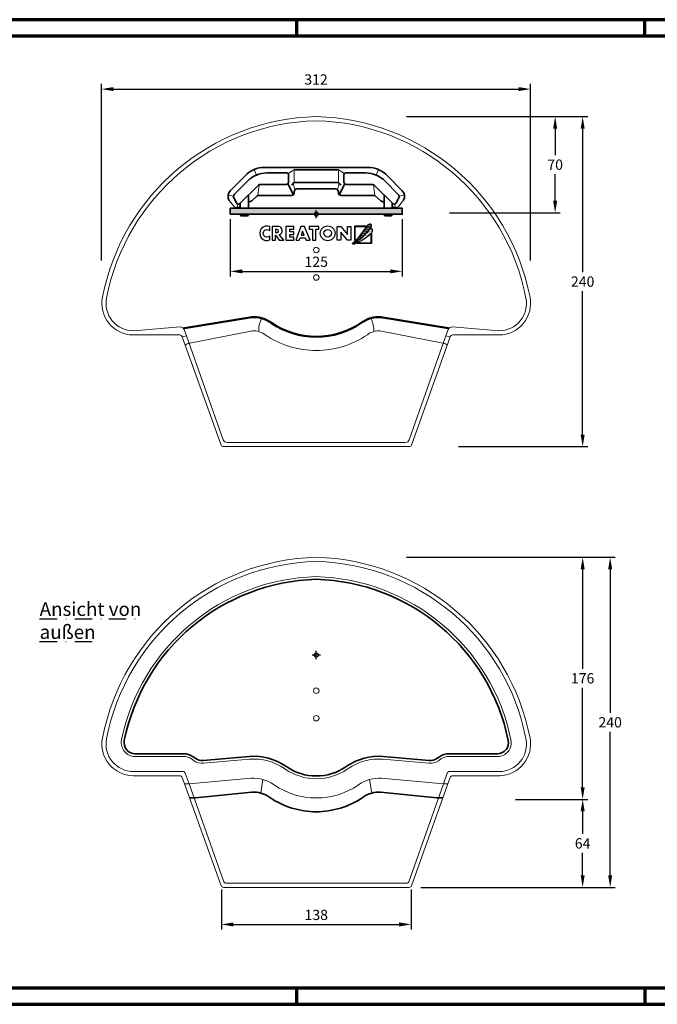
# Model space of a CAD drawing. Units: millimetres. Extents: x -459 to 992, y -23 to 828.
# Drawn here: x 80 to 544, y -20 to 696 of the extents above; entities that cross this region are included whole.
import ezdxf
from ezdxf.enums import TextEntityAlignment as Align

# ---------------------------------------------------------------- set-up
doc = ezdxf.new("R2010")
doc.units = ezdxf.units.MM
doc.header["$PDMODE"] = 34
doc.header["$PDSIZE"] = 3
doc.linetypes.add('STRICHPUNKT', pattern=[25.4, 12.7, -6.35, 0, -6.35])
doc.layers.add('Basispunkt', color=191, linetype='Continuous', plot=False)
for name, color, linetype, lineweight in [('BEMASSUNG', 160, 'Continuous', 25), ('CREATON_Aluminium', 7, 'Continuous', 50), ('CREATON_Linie 0.20 (rot)', 10, 'Continuous', 20), ('CREATON_Linie 0.25', 2, 'Continuous', 25), ('CREATON_Linie 0.35', 3, 'Continuous', 35), ('CREATON_Linie 0.50', 7, 'Continuous', 50), ('CREATON_Linie 0.70', 4, 'Continuous', 80), ('CREATON_Linie Schrägen', 171, 'Continuous', 20), ('CREATON_PAPIER', 4, 'Continuous', 70)]:
    doc.layers.add(name, color=color, linetype=linetype, lineweight=lineweight)
doc.layers.add('CREATON-Schnitt', color=170, linetype='STRICHPUNKT')
doc.layers.add('CREATON_Relief', color=8, linetype='Continuous')
doc.styles.add('ARIAL', font='arial.ttf')
doc.styles.get("Standard").update_dxf_attribs({"font": 'arial.ttf'})
doc.dimstyles.new('CREATON M1-1', dxfattribs={"dimscale": 2.5, "dimtxt": 3, "dimasz": 3.5, "dimexe": 1.5, "dimexo": 0.625, "dimgap": 1.25, "dimtad": 1, "dimtih": 1, "dimtoh": 1, "dimdsep": 46, "dimtxsty": 'ARIAL', "dimcen": 2.5, "dimclrd": 256, "dimclre": 256, "dimclrt": 256, "dimadec": 0, "dimazin": 0, "dimtfac": 1, "dimtmove": 0, "dimatfit": 3, "dimfxl": 1.25, "dimtvp": 1, "dimtolj": 1, "dimtzin": 0, "dimlwd": -1, "dimlwe": -1, "dimarcsym": 0})

# ---------------------------------------------------------------- blocks, each defined once
blk = doc.blocks.new('*D6')
at = {"layer": 'BEMASSUNG', "transparency": 16777216}
for p, q in [((139.45, 520.99), (139.45, 649.28)), ((148.2, 645.53), (442.7, 645.53)), ((451.45, 520.99), (451.45, 649.28))]:
    blk.add_line(p, q, dxfattribs=at)
for points in [[(148.2, 646.99), (148.2, 644.07), (139.45, 645.53)], [(442.7, 646.99), (442.7, 644.07), (451.45, 645.53)]]:
    blk.add_solid(points, dxfattribs=at)
at = {"layer": 'Defpoints', "color": 0, "transparency": 16777216}
for p in [(451.45, 645.53), (139.45, 519.43), (451.45, 519.43)]:
    blk.add_point(p, dxfattribs=at)
at = {"layer": 'BEMASSUNG', "transparency": 16777216, "insert": (295.45, 652.49), "char_height": 7.5, "attachment_point": 5, "style": 'ARIAL'}
blk.add_mtext('\\A1;312', dxfattribs=at)
blk = doc.blocks.new('*D7')
at = {"layer": 'BEMASSUNG', "transparency": 16777216}
for p, q in [((440.37, 129.05), (493.07, 129.05)), ((489.32, 120.3), (489.32, 103.99)), ((489.32, 73.78), (489.32, 90.08)), ((371.65, 65.03), (493.07, 65.03))]:
    blk.add_line(p, q, dxfattribs=at)
for points in [[(487.86, 120.3), (490.78, 120.3), (489.32, 129.05)], [(487.86, 73.78), (490.78, 73.78), (489.32, 65.03)]]:
    blk.add_solid(points, dxfattribs=at)
at = {"layer": 'Defpoints', "color": 0, "transparency": 16777216}
for p in [(438.81, 129.05), (489.32, 129.05), (370.08, 65.03)]:
    blk.add_point(p, dxfattribs=at)
at = {"layer": 'BEMASSUNG', "transparency": 16777216, "insert": (489.32, 97.04), "char_height": 7.5, "attachment_point": 5, "style": 'ARIAL'}
blk.add_mtext('\\A1;64', dxfattribs=at)
blk = doc.blocks.new('*D8')
at = {"layer": 'BEMASSUNG', "transparency": 16777216}
for p, q in [((361.18, 305.05), (493.07, 305.05)), ((489.32, 296.3), (489.32, 224)), ((489.32, 137.8), (489.32, 210.09)), ((471.65, 129.05), (493.07, 129.05))]:
    blk.add_line(p, q, dxfattribs=at)
for points in [[(487.86, 296.3), (490.78, 296.3), (489.32, 305.05)], [(487.86, 137.8), (490.78, 137.8), (489.32, 129.05)]]:
    blk.add_solid(points, dxfattribs=at)
at = {"layer": 'Defpoints', "color": 0, "transparency": 16777216}
for p in [(359.62, 305.05), (470.09, 129.05), (489.32, 129.05)]:
    blk.add_point(p, dxfattribs=at)
at = {"layer": 'BEMASSUNG', "transparency": 16777216, "insert": (489.32, 217.05), "char_height": 7.5, "attachment_point": 5, "style": 'ARIAL'}
blk.add_mtext('\\A1;176', dxfattribs=at)
blk = doc.blocks.new('*D9')
at = {"layer": 'BEMASSUNG', "transparency": 16777216}
for p, q in [((226.63, 63.47), (226.63, 34.33)), ((364.63, 63.47), (364.63, 34.33)), ((235.38, 38.08), (355.88, 38.08))]:
    blk.add_line(p, q, dxfattribs=at)
for points in [[(235.38, 39.54), (235.38, 36.62), (226.63, 38.08)], [(355.88, 39.54), (355.88, 36.62), (364.63, 38.08)]]:
    blk.add_solid(points, dxfattribs=at)
at = {"layer": 'Defpoints', "color": 0, "transparency": 16777216}
for p in [(226.63, 65.03), (364.63, 65.03), (364.63, 38.08)]:
    blk.add_point(p, dxfattribs=at)
at = {"layer": 'BEMASSUNG', "transparency": 16777216, "insert": (295.63, 45.04), "char_height": 7.5, "attachment_point": 5, "style": 'ARIAL'}
blk.add_mtext('\\A1;138', dxfattribs=at)
blk = doc.blocks.new('*D11')
at = {"layer": 'BEMASSUNG', "transparency": 16777216}
for p, q in [((233.13, 551.03), (233.13, 509.23)), ((358.13, 551.03), (358.13, 509.23)), ((241.88, 512.98), (349.38, 512.98))]:
    blk.add_line(p, q, dxfattribs=at)
for points in [[(241.88, 514.44), (241.88, 511.52), (233.13, 512.98)], [(349.38, 514.44), (349.38, 511.52), (358.13, 512.98)]]:
    blk.add_solid(points, dxfattribs=at)
at = {"layer": 'Defpoints', "color": 0, "transparency": 16777216}
for p in [(233.13, 552.59), (358.13, 552.59), (358.13, 512.98)]:
    blk.add_point(p, dxfattribs=at)
at = {"layer": 'BEMASSUNG', "transparency": 16777216, "insert": (295.63, 519.94), "char_height": 7.5, "attachment_point": 5, "style": 'ARIAL'}
blk.add_mtext('\\A1;125', dxfattribs=at)
blk = doc.blocks.new('*D12')
at = {"layer": 'BEMASSUNG', "transparency": 16777216}
for p, q in [((425.65, 625.55), (493.07, 625.55)), ((489.32, 616.8), (489.32, 512.5)), ((489.32, 394.28), (489.32, 498.59)), ((398.95, 385.53), (493.07, 385.53))]:
    blk.add_line(p, q, dxfattribs=at)
for points in [[(487.86, 616.8), (490.78, 616.8), (489.32, 625.55)], [(487.86, 394.28), (490.78, 394.28), (489.32, 385.53)]]:
    blk.add_solid(points, dxfattribs=at)
at = {"layer": 'Defpoints', "color": 0, "transparency": 16777216}
for p in [(424.09, 625.55), (397.39, 385.53), (489.32, 385.53)]:
    blk.add_point(p, dxfattribs=at)
at = {"layer": 'BEMASSUNG', "transparency": 16777216, "insert": (489.32, 505.54), "char_height": 7.5, "attachment_point": 5, "style": 'ARIAL'}
blk.add_mtext('\\A1;240', dxfattribs=at)
blk = doc.blocks.new('*D13')
at = {"layer": 'BEMASSUNG', "transparency": 16777216}
for p, q in [((361.23, 625.55), (473.07, 625.55)), ((469.32, 616.8), (469.32, 597.5)), ((469.32, 564.3), (469.32, 583.6)), ((392.43, 555.55), (473.07, 555.55))]:
    blk.add_line(p, q, dxfattribs=at)
for points in [[(467.86, 616.8), (470.78, 616.8), (469.32, 625.55)], [(467.86, 564.3), (470.78, 564.3), (469.32, 555.55)]]:
    blk.add_solid(points, dxfattribs=at)
at = {"layer": 'Defpoints', "color": 0, "transparency": 16777216}
for p in [(359.67, 625.55), (390.87, 555.55), (469.32, 555.55)]:
    blk.add_point(p, dxfattribs=at)
at = {"layer": 'BEMASSUNG', "transparency": 16777216, "insert": (469.32, 590.55), "char_height": 7.5, "attachment_point": 5, "style": 'ARIAL'}
blk.add_mtext('\\A1;70', dxfattribs=at)
blk = doc.blocks.new('*D16')
at = {"layer": 'BEMASSUNG', "transparency": 16777216}
for p, q in [((490.88, 305.05), (513.07, 305.05)), ((509.32, 296.3), (509.32, 191.99)), ((509.32, 73.78), (509.32, 178.08)), ((490.88, 65.03), (513.07, 65.03))]:
    blk.add_line(p, q, dxfattribs=at)
for points in [[(507.86, 296.3), (510.78, 296.3), (509.32, 305.05)], [(507.86, 73.78), (510.78, 73.78), (509.32, 65.03)]]:
    blk.add_solid(points, dxfattribs=at)
at = {"layer": 'Defpoints', "color": 0, "transparency": 16777216}
for p in [(489.32, 305.05), (489.32, 65.03), (509.32, 65.03)]:
    blk.add_point(p, dxfattribs=at)
at = {"layer": 'BEMASSUNG', "transparency": 16777216, "insert": (509.32, 185.04), "char_height": 7.5, "attachment_point": 5, "style": 'ARIAL'}
blk.add_mtext('\\A1;240', dxfattribs=at)
blk = doc.blocks.new('CREATON_DIN-A3')
blk.add_lwpolyline([(13, 292), (13, 5), (415, 5), (415, 292)], close=True)
at = {"layer": 'CREATON_PAPIER', "color": 2}
for p, q in [((125, 297), (125, 292)), ((230, 292), (230, 297)), ((125, 5), (125, 0)), ((230, 5), (230, 0))]:
    blk.add_line(p, q, dxfattribs=at)
blk.add_lwpolyline([(0, 0), (420, 0), (420, 297), (0, 297)], close=True, dxfattribs=at)
blk = doc.blocks.new('CREATON_DIN-A3 _PRODZ - Ziegel')
at = {"xscale": 0.9642857142857143, "yscale": 0.9642857142857143, "zscale": 0.9642857142857143}
blk.add_blockref('CREATON_DIN-A3', (0, 0), dxfattribs=at)
at = {"layer": 'CREATON_PAPIER', "color": 251, "style": 'ARIAL'}
blk.add_attdef('DATEINAME', (11.44, 32.54), '', height=2, rotation=90, dxfattribs=at)
at = {"layer": 'CREATON_PAPIER', "color": 7, "style": 'ARIAL'}
for tag, p in [('MAßSTAB', (300.81, 34.36)), ('PRODUKT-ZEILE1', (357.03, 16.85)), ('DATUM', (300.81, 14.5)), ('PRODUKT-ZEILE2', (357.03, 12.5))]:
    blk.add_attdef(tag, text='', height=2.75, dxfattribs=at).set_placement(p, align=Align.MIDDLE_CENTER)
blk = doc.blocks.new('CREATON_ZUB_FS_PT - VA')
at = {"layer": 'Basispunkt'}
blk.add_point((0, 0), dxfattribs=at)
at = {"layer": 'CREATON_Linie 0.20 (rot)'}
for p, q in [((-38.77, -90.62), (-40.3, -100.42)), ((38.77, -90.62), (40.3, -100.42))]:
    blk.add_line(p, q, dxfattribs=at)
at = {"layer": 'CREATON_Linie 0.20 (rot)', "lineweight": 35}
for points in [[(0, 54.98, 0.348178), (-139.6, -62.19, 0.474821), (-131.76, -71.8), (-96.46, -71.8, -0.154718), (-89.54, -73.99), (-87.65, -75.32, 0.18309), (-82.16, -76.73), (-48.61, -73.78, -0.168506), (-22.04, -80.98), (-21.42, -81.41, 0.150842), (0, -88.02)], [(0, 54.98, -0.348178), (139.6, -62.19, -0.474821), (131.76, -71.8), (96.46, -71.8, 0.154718), (89.54, -73.99), (87.65, -75.32, -0.18309), (82.16, -76.73), (48.61, -73.78, 0.168506), (22.04, -80.98), (21.42, -81.41, -0.150842), (0, -88.02)], [(-92.14, -103.8), (-87.74, -103.8), (-46.72, -99.7, -0.163723), (-34.44, -103.16), (-33.82, -103.58, 0.150842), (0, -114.02)], [(92.14, -103.8), (87.74, -103.8), (46.72, -99.7, 0.163723), (34.44, -103.16), (33.82, -103.58, -0.150842), (0, -114.02)]]:
    blk.add_lwpolyline(points, format="xyb", dxfattribs=at)
at = {"layer": 'CREATON_Linie 0.25', "lineweight": 13}
for points in [[(-92.41, -93.79), (-95.72, -93.79), (-69.2, -167.87, 0.291473), (-67.39, -169.02), (0, -169.02)], [(92.41, -93.79), (95.72, -93.79), (69.2, -167.87, -0.291473), (67.39, -169.02), (0, -169.02)]]:
    blk.add_lwpolyline(points, format="xyb", dxfattribs=at)
at = {"layer": 'CREATON_Linie 0.35', "lineweight": 13}
for points in [[(-0.05, 70.98, 0.352104), (-155.43, -60.41, 0.467183), (-133.18, -87.8), (-99.27, -87.8, -0.316751), (-97.39, -89.12), (-95.72, -93.79)], [(0.05, 70.98, -0.352104), (155.43, -60.41, -0.467183), (133.18, -87.8), (99.27, -87.8, 0.316751), (97.39, -89.12), (95.72, -93.79)], [(-92.41, -93.79), (-67.29, -164.87, 0.291473), (-65.48, -166.02), (0, -166.02)], [(92.41, -93.79), (67.29, -164.87, -0.291473), (65.48, -166.02), (0, -166.02)]]:
    blk.add_lwpolyline(points, format="xyb", dxfattribs=at)
for centre in [(0, -26.02), (0, -46.02)]:
    blk.add_circle(centre, 2, dxfattribs=at)
at = {"layer": 'CREATON_Linie 0.50', "lineweight": 13}
for points in [[(0, 67.98, 0.352043), (-152.48, -60.99, 0.471567), (-132.85, -84.8), (-97.07, -84.8, -0.291473), (-95.25, -85.95), (-92.41, -93.79)], [(0, 67.98, -0.352043), (152.48, -60.99, -0.471567), (132.85, -84.8), (97.07, -84.8, 0.291473), (95.25, -85.95), (92.41, -93.79)], [(0, 56.98, 0.348299), (-141.56, -61.79, 0.474821), (-131.76, -73.8), (-96.46, -73.8, -0.154718), (-90.69, -75.62), (-88.81, -76.96, 0.18309), (-81.94, -78.72), (-48.43, -75.77, -0.168242), (-23.17, -82.64), (-22.55, -83.06, 0.150842), (0, -90.02)], [(0, 56.98, -0.348299), (141.56, -61.79, -0.474821), (131.76, -73.8), (96.46, -73.8, 0.154718), (90.69, -75.62), (88.81, -76.96, -0.18309), (81.94, -78.72), (48.43, -75.77, 0.168242), (23.17, -82.64), (22.55, -83.06, -0.150842), (0, -90.02)], [(-92.41, -93.79), (-47.21, -89.72, -0.165619), (-31.06, -94.2), (-30.44, -94.62, 0.150842), (0, -104.02)], [(92.41, -93.79), (47.21, -89.72, 0.165619), (31.06, -94.2), (30.44, -94.62, -0.150842), (0, -104.02)]]:
    blk.add_lwpolyline(points, format="xyb", dxfattribs=at)
blk = doc.blocks.new('Relief_CREATON')
at = {"linetype": 'ByBlock'}
h = blk.add_hatch(dxfattribs=at)
h.set_pattern_fill('DOTS', color=0, scale=4.627122, style=0)
h.set_pattern_definition([(360, (-312.25877, -249.6154), (0.14459755, 0.2891951), [0, -0.2891951])])
h.paths.add_polyline_path([(34.32, -7.28), (34.39, -7.56), (34.62, -7.53), (34.68, -7.33), (34.83, -7.38), (34.9, -7.25), (35.24, -7.25), (35.24, -7.02), (35.64, -7.02), (35.64, -6.69), (35.93, -6.69), (36.69, -6.18), (37.12, -6.18), (37.12, -5.87), (37.94, -5.44), (38.45, -5.06), (38.68, -5.06), (39.34, -4.29), (39.52, -4.29), (39.73, -4.09), (39.91, -4.06), (40.01, -3.81), (40.31, -3.65), (40.39, -3.37), (40.8, -3.22), (40.93, -3.22), (40.93, -2.94), (41.39, -2.53), (41.51, -2.3), (41.74, -2.3), (41.74, -2.05), (41.97, -2.05), (43.2, -0.75), (43.43, -0.77), (43.53, -0.57), (43.55, -0.36), (44.14, 0.2), (44.14, 0.38), (44.42, 0.68), (44.58, 0.63), (44.6, 0.99), (44.78, 0.99), (45.19, 1.32), (45.16, 1.47), (45.34, 1.47), (45.42, 1.68), (45.62, 1.7), (45.65, 2.03), (45.85, 2.03), (45.88, 2.19), (46.31, 2.65), (46.49, 2.7), (46.54, 3), (46.9, 3.33), (46.9, 3.59), (47.08, 3.59), (47.33, 3.69), (47.33, 3.89), (47.82, 4.3), (47.82, 4.69), (48.05, 4.66), (48.05, 4.89), (48.17, 4.89), (48.17, 6.06), (47.31, 6.6), (46.9, 6.6), (46.9, 6.45), (46.41, 6.45), (46.31, 6.45), (46.13, 6.45), (46.13, 6.27), (45.75, 6.27), (45.75, 6.11), (45.49, 6.11), (45.49, 5.88), (45.29, 5.71), (45.06, 5.71), (44.78, 5.4), (44.83, 5.22), (44.09, 4.53), (44.19, 4.35), (43.76, 3.92), (43.73, 3.72), (43.58, 3.64), (43.61, 3.44), (42.81, 2.77), (42.89, 2.57), (42.71, 2.49), (42.71, 2.29), (42.07, 1.73), (42.02, 1.5), (41.79, 1.37), (41.84, 1.06), (41.56, 1.01), (41.51, 0.73), (41.36, 0.6), (41.1, 0.71), (41.16, 0.38), (40.85, 0.15), (40.85, -0.01), (40.72, -0.03), (40.65, -0.36), (40.39, -0.29), (40.37, -0.64), (40.16, -0.75), (40.14, -0.9), (39.75, -1.31), (39.83, -1.49), (39.37, -1.87), (39.4, -2.02), (38.83, -2.48), (39.01, -2.51), (39.34, -2.25), (39.45, -2.05), (39.65, -1.89), (39.93, -1.79), (40.03, -1.77), (40.06, -1.38), (40.26, -1.44), (40.11, -1.82), (39.04, -2.81), (39.04, -3.04), (38.81, -3.02), (38.25, -3.63), (38.3, -3.83), (38.02, -3.93), (37.92, -3.88), (36.97, -4.93), (36.72, -4.88), (36.72, -5.13), (36.49, -5.16), (36.49, -5.44), (36.26, -5.44), (36.03, -5.67), (35.82, -5.67), (35.85, -5.9), (35.64, -5.92), (34.98, -6.61), (35.01, -6.79), (34.78, -6.82), (34.34, -7.22), (34.39, -7.48)])
h = blk.add_hatch(dxfattribs=at)
h.set_pattern_fill('DOTS', color=0, scale=9.254243, style=0)
h.set_pattern_definition([(360, (-312.25877, -249.6154), (0.2891951, 0.5783902), [0, -0.5783902])])
h.paths.add_polyline_path([(35.36, -7.48), (35.34, -7.86), (35.75, -7.76), (35.85, -7.66), (36.16, -7.63), (36.36, -7.38), (37.18, -6.97), (37.97, -6.69), (38.12, -6.46), (38.94, -6.36), (39.8, -5.85), (39.93, -5.52), (41.05, -5.21), (41.46, -4.78), (41.84, -4.67), (42.3, -4.19), (42.92, -4.11), (43.71, -3.4), (44.01, -3.35), (44.09, -3.07), (44.78, -2.56), (45.01, -2.58), (45.42, -2.1), (45.62, -2.1), (45.7, -1.82), (45.85, -1.82), (46.46, -1.18), (46.72, -1.18), (46.72, -0.95), (47.46, -0.39), (47.61, -0.08), (48.3, 0.63), (48.84, 1.52), (48.84, 2.85), (48.22, 3.44), (47.82, 3.44), (47.71, 3.28), (47.15, 3.33), (46.69, 2.77), (46.26, 2.26), (46.28, 2.08), (45.93, 1.88), (45.44, 1.34), (44.93, 0.66), (44.47, 0.27), (44.17, -0.01), (43.86, -0.42), (43.86, -0.59), (43.58, -0.62), (43.15, -1.21), (43.07, -1.36), (42.94, -1.38), (42.07, -2.2), (41.95, -2.53), (41.64, -2.71), (41.56, -2.66), (41.51, -2.89), (41.1, -3.22), (40.85, -3.25), (40.65, -3.48), (40.65, -3.68), (40.49, -3.68), (40.06, -4.06), (39.78, -4.27), (39.75, -4.5), (39.6, -4.57), (39.4, -4.55), (38.99, -4.9), (38.55, -5.26), (38.4, -5.46), (38.25, -5.41), (37.53, -6.15), (37.33, -6.1), (36.74, -6.51), (36.54, -6.56), (36.23, -6.99), (36.05, -6.99), (35.59, -7.48), (35.36, -7.45), (35.39, -7.76)])
at = {"color": 0, "linetype": 'ByBlock'}
for points in [[(-25.71, 4.84, 1.555711), (-25.71, -4.78), (-25.71, -1.74, -2.826899), (-25.71, 1.73)], [(-15.57, -5), (-18.93, -0.97, 0.805581), (-19.33, 5), (-24.21, 5), (-24.21, -5), (-21.6, -5), (-21.6, -1.33), (-19.07, -5)], [(-20.52, 0.57, 1), (-20.52, 2.78), (-21.6, 2.78), (-21.6, 0.57)]]:
    blk.add_lwpolyline(points, format="xyb", close=True, dxfattribs=at)
for points in [[(-8.37, -5), (-8.37, -2.84), (-11.28, -2.84), (-11.28, -0.97), (-8.37, -0.97), (-8.37, 1.05), (-11.28, 1.05), (-11.28, 3.02), (-8.37, 3.02), (-8.37, 5), (-14.07, 5), (-14.07, -5), (-8.37, -5)], [(3.64, -5), (-0.48, 5), (-3.34, 5), (-6.87, -5)], [(5.14, -5), (7.74, -5), (7.74, 3.02), (9.9, 3.02), (9.9, 5), (2.69, 5), (2.69, 3.02), (5.14, 3.02), (5.14, -5)], [(35.87, -5.1), (36.19, -5.1), (36.19, 5), (43.96, 5), (43.96, 5.32)], [(43.96, 5.32), (35.87, 5.32), (35.87, -5.1)], [(-6.87, -5), (-4.41, -5), (-3.82, -3.33), (-0.17, -3.33), (0.52, -5), (3.64, -5)], [(37.75, -7.29), (37.75, -6.98), (47.79, -6.98), (47.79, -0.42), (48.11, -0.42)], [(48.11, -0.42), (48.11, -7.29), (37.75, -7.29)]]:
    blk.add_lwpolyline(points, dxfattribs=at)
for points in [[(-3.04, -1.26), (-0.93, -1.26), (-1.97, 1.59)], [(25.86, -5), (23.19, -5), (23.19, 5), (25.83, 5), (30.55, -0.76), (30.55, 5), (33.19, 5), (33.19, -5), (30.63, -5), (25.86, 0.89)], [(34.32, -7.28), (34.39, -7.56), (34.62, -7.53), (34.68, -7.33), (34.83, -7.38), (34.9, -7.25), (35.24, -7.25), (35.24, -7.02), (35.64, -7.02), (35.64, -6.69), (35.93, -6.69), (36.69, -6.18), (37.12, -6.18), (37.12, -5.87), (37.94, -5.44), (38.45, -5.06), (38.68, -5.06), (39.34, -4.29), (39.52, -4.29), (39.73, -4.09), (39.91, -4.06), (40.01, -3.81), (40.31, -3.65), (40.39, -3.37), (40.8, -3.22), (40.93, -3.22), (40.93, -2.94), (41.39, -2.53), (41.51, -2.3), (41.74, -2.3), (41.74, -2.05), (41.97, -2.05), (43.2, -0.75), (43.43, -0.77), (43.53, -0.57), (43.55, -0.36), (44.14, 0.2), (44.14, 0.38), (44.42, 0.68), (44.58, 0.63), (44.6, 0.99), (44.78, 0.99), (45.19, 1.32), (45.16, 1.47), (45.34, 1.47), (45.42, 1.68), (45.62, 1.7), (45.65, 2.03), (45.85, 2.03), (45.88, 2.19), (46.31, 2.65), (46.49, 2.7), (46.54, 3), (46.9, 3.33), (46.9, 3.59), (47.08, 3.59), (47.33, 3.69), (47.33, 3.89), (47.82, 4.3), (47.82, 4.69), (48.05, 4.66), (48.05, 4.89), (48.17, 4.89), (48.17, 6.06), (47.31, 6.6), (46.9, 6.6), (46.9, 6.45), (46.41, 6.45), (46.31, 6.45), (46.13, 6.45), (46.13, 6.27), (45.75, 6.27), (45.75, 6.11), (45.49, 6.11), (45.49, 5.88), (45.29, 5.71), (45.06, 5.71), (44.78, 5.4), (44.83, 5.22), (44.09, 4.53), (44.19, 4.35), (43.76, 3.92), (43.73, 3.72), (43.58, 3.64), (43.61, 3.44), (42.81, 2.77), (42.89, 2.57), (42.71, 2.49), (42.71, 2.29), (42.07, 1.73), (42.02, 1.5), (41.79, 1.37), (41.84, 1.06), (41.56, 1.01), (41.51, 0.73), (41.36, 0.6), (41.1, 0.71), (41.16, 0.38), (40.85, 0.15), (40.85, -0.01), (40.72, -0.03), (40.65, -0.36), (40.39, -0.29), (40.37, -0.64), (40.16, -0.75), (40.14, -0.9), (39.75, -1.31), (39.83, -1.49), (39.37, -1.87), (39.4, -2.02), (38.83, -2.48), (39.01, -2.51), (39.34, -2.25), (39.45, -2.05), (39.65, -1.89), (39.93, -1.79), (40.03, -1.77), (40.06, -1.38), (40.26, -1.44), (40.11, -1.82), (39.04, -2.81), (39.04, -3.04), (38.81, -3.02), (38.25, -3.63), (38.3, -3.83), (38.02, -3.93), (37.92, -3.88), (36.97, -4.93), (36.72, -4.88), (36.72, -5.13), (36.49, -5.16), (36.49, -5.44), (36.26, -5.44), (36.03, -5.67), (35.82, -5.67), (35.85, -5.9), (35.64, -5.92), (34.98, -6.61), (35.01, -6.79), (34.78, -6.82), (34.34, -7.22), (34.39, -7.48)], [(35.36, -7.48), (35.34, -7.86), (35.75, -7.76), (35.85, -7.66), (36.16, -7.63), (36.36, -7.38), (37.18, -6.97), (37.97, -6.69), (38.12, -6.46), (38.94, -6.36), (39.8, -5.85), (39.93, -5.52), (41.05, -5.21), (41.46, -4.78), (41.84, -4.67), (42.3, -4.19), (42.92, -4.11), (43.71, -3.4), (44.01, -3.35), (44.09, -3.07), (44.78, -2.56), (45.01, -2.58), (45.42, -2.1), (45.62, -2.1), (45.7, -1.82), (45.85, -1.82), (46.46, -1.18), (46.72, -1.18), (46.72, -0.95), (47.46, -0.39), (47.61, -0.08), (48.3, 0.63), (48.84, 1.52), (48.84, 2.85), (48.22, 3.44), (47.82, 3.44), (47.71, 3.28), (47.15, 3.33), (46.69, 2.77), (46.26, 2.26), (46.28, 2.08), (45.93, 1.88), (45.44, 1.34), (44.93, 0.66), (44.47, 0.27), (44.17, -0.01), (43.86, -0.42), (43.86, -0.59), (43.58, -0.62), (43.15, -1.21), (43.07, -1.36), (42.94, -1.38), (42.07, -2.2), (41.95, -2.53), (41.64, -2.71), (41.56, -2.66), (41.51, -2.89), (41.1, -3.22), (40.85, -3.25), (40.65, -3.48), (40.65, -3.68), (40.49, -3.68), (40.06, -4.06), (39.78, -4.27), (39.75, -4.5), (39.6, -4.57), (39.4, -4.55), (38.99, -4.9), (38.55, -5.26), (38.4, -5.46), (38.25, -5.41), (37.53, -6.15), (37.33, -6.1), (36.74, -6.51), (36.54, -6.56), (36.23, -6.99), (36.05, -6.99), (35.59, -7.48), (35.36, -7.45), (35.39, -7.76)]]:
    blk.add_lwpolyline(points, close=True, dxfattribs=at)
for radius in [5.39, 2.78]:
    blk.add_circle((16.29, 0.03), radius, dxfattribs=at)
blk = doc.blocks.new('CREATON_ZUB_FS_PT - RA')
at = {"layer": 'CREATON_Aluminium', "transparency": 33554661}
h = blk.add_hatch(color=9, dxfattribs=at)
h.dxf.hatch_style = 1
h.paths.add_polyline_path([(-62.5, 0), (-62.5, 4.28), (62.5, 4.28), (62.5, 0)])
at = {"layer": 'Basispunkt'}
blk.add_point((0, 0), dxfattribs=at)
at = {"layer": 'CREATON_Aluminium', "lineweight": 35}
blk.add_lwpolyline([(-62.5, 0), (-62.5, 4.28), (62.5, 4.28), (62.5, 0)], close=True, dxfattribs=at)
at = {"layer": 'CREATON_Linie 0.20 (rot)'}
for p, q in [((-43.53, 28.44), (-45.21, 32.44)), ((-16.07, 31.26), (-16.07, 23.83)), ((16.07, 31.26), (16.07, 23.83)), ((43.53, 28.44), (45.21, 32.44)), ((-16.74, 22.5), (-15.49, 17.74)), ((16.74, 22.5), (15.49, 17.74)), ((-41.56, 21.33), (-42.51, 13.48)), ((41.56, 21.33), (42.51, 13.48)), ((-60.17, 13.17), (-64.12, 13.79)), ((-56.96, 7.34), (-57.55, 4.96)), ((56.96, 7.34), (57.55, 4.96)), ((60.17, 13.17), (64.12, 13.79))]:
    blk.add_line(p, q, dxfattribs=at)
at = {"layer": 'CREATON_Linie 0.20 (rot)', "lineweight": 35}
for points in [[(0, 34), (-37.47, 34, 0.201425), (-51.75, 28), (-62.48, 17.07, 0.321165), (-63.55, 10.16)], [(0, 34), (37.47, 34, -0.201425), (51.75, 28), (62.48, 17.07, -0.321165), (63.55, 10.16)], [(-49.26, 8.85, 0.146062), (-46.91, 9.74), (-42.84, 13.26, -0.201316), (-42.12, 13.56), (-18.07, 13.56, 0.414214), (-16.07, 15.56), (-16.07, 16.33, -0.414214), (-14.07, 18.33), (0, 18.33)], [(49.26, 8.85, -0.146062), (46.91, 9.74), (42.84, 13.26, 0.201316), (42.12, 13.56), (18.07, 13.56, -0.414214), (16.07, 15.56), (16.07, 16.33, 0.414214), (14.07, 18.33), (0, 18.33)]]:
    blk.add_lwpolyline(points, format="xyb", dxfattribs=at)
at = {"layer": 'CREATON_Linie 0.20 (rot)'}
for points in [[(-63.55, 10.16), (-59.76, 5.66, 0.326415), (-55.26, 5.72)], [(63.55, 10.16), (59.76, 5.66, -0.326415), (55.26, 5.72)], [(-41.84, -85.34, -0.117597), (-40.62, -77.86), (-39.79, -75.61)], [(41.84, -85.34, 0.117597), (40.62, -77.86), (39.79, -75.61)], [(-92.35, -93.97, -0.223428), (-92, -93.72), (-46.26, -84.81, -0.160714), (-37.82, -87.23), (-37.2, -87.66, 0.150842), (0, -99.14)], [(92.35, -93.97, 0.223428), (92, -93.72), (46.26, -84.81, 0.160714), (37.82, -87.23), (37.2, -87.66, -0.150842), (0, -99.14)]]:
    blk.add_lwpolyline(points, format="xyb", dxfattribs=at)
for centre, start, end in [((-92.31, -98.15), 90.52158, 134.31437), ((92.31, -98.15), 45.68563, 89.47842)]:
    blk.add_arc(centre, 4.18, start, end, dxfattribs=at)
at = {"layer": 'CREATON_Linie 0.25', "lineweight": 35}
for p in [(-16.07, 32.24), (16.07, 32.24)]:
    blk.add_line(p, (0, 32.24), dxfattribs=at)
at = {"layer": 'CREATON_Linie 0.25', "lineweight": 13}
for points in [[(-0.05, 70.98, 0.352104), (-155.43, -60.41, 0.467183), (-133.18, -87.8), (-99.27, -87.8, -0.316751), (-97.39, -89.12), (-97.39, -89.12)], [(0.05, 70.98, -0.352104), (155.43, -60.41, -0.467183), (133.18, -87.8), (99.27, -87.8, 0.316751), (97.39, -89.12), (97.39, -89.12)]]:
    blk.add_lwpolyline(points, format="xyb", dxfattribs=at)
at = {"layer": 'CREATON_Linie 0.25', "lineweight": 35}
for points in [[(-17.82, 21.1, -0.273051), (-15.1, 23.15), (0, 23.15)], [(17.82, 21.1, 0.273051), (15.1, 23.15), (0, 23.15)], [(-49.26, 0), (-49.26, -0.25, -0.414214), (-50.26, -1.25), (-54.26, -1.25, -0.414214), (-55.26, -0.25), (-55.26, 0)], [(49.26, 0), (49.26, -0.25, 0.414214), (50.26, -1.25), (54.26, -1.25, 0.414214), (55.26, -0.25), (55.26, 0)]]:
    blk.add_lwpolyline(points, format="xyb", dxfattribs=at)
for points in [[(-55.26, 4.28), (-55.26, 8.15)], [(-49.26, 14.06), (-49.26, 4.28)], [(49.26, 14.06), (49.26, 4.28)], [(55.26, 4.28), (55.26, 8.15)]]:
    blk.add_lwpolyline(points, dxfattribs=at)
at = {"layer": 'CREATON_Linie 0.35', "lineweight": 13}
for points in [[(0, 67.98, 0.352043), (-152.48, -60.99, 0.471567), (-132.85, -84.8), (-99.05, -81.99, -0.338485), (-95.98, -83.95), (-94.3, -88.52)], [(0, 67.98, -0.352043), (152.48, -60.99, -0.471567), (132.85, -84.8), (99.05, -81.99, 0.338485), (95.98, -83.95), (94.3, -88.52)], [(-94.3, -88.52), (-97.39, -89.12), (-69.2, -167.87, 0.291473), (-67.39, -169.02), (0, -169.02)], [(94.3, -88.52), (97.39, -89.12), (69.2, -167.87, -0.291473), (67.39, -169.02), (0, -169.02)]]:
    blk.add_lwpolyline(points, format="xyb", dxfattribs=at)
at = {"layer": 'CREATON_Linie 0.35'}
blk.add_lwpolyline([(49.26, 0), (49.26, -0.25, 0.414214), (50.26, -1.25), (54.26, -1.25, 0.414214), (55.26, -0.25), (55.26, 0)], format="xyb", dxfattribs=at)
at = {"layer": 'CREATON_Linie 0.35', "lineweight": 13}
for centre in [(0, -26.02), (0, -46.02)]:
    blk.add_circle(centre, 2, dxfattribs=at)
at = {"layer": 'CREATON_Linie 0.50'}
for points in [[(-96.3, -83.31, -0.295228), (-95.9, -82.95), (-46.88, -74.83, -0.164441), (-33.31, -78.63), (-32.69, -79.05, 0.150842), (0, -89.14)], [(96.3, -83.31, 0.295228), (95.9, -82.95), (46.88, -74.83, 0.164441), (33.31, -78.63), (32.69, -79.05, -0.150842), (0, -89.14)]]:
    blk.add_lwpolyline(points, format="xyb", dxfattribs=at)
at = {"layer": 'CREATON_Linie 0.50', "lineweight": 13}
for points in [[(-94.3, -88.52), (-67.59, -164.02, 0.31779), (-64.76, -166.02), (0, -166.02)], [(94.3, -88.52), (67.59, -164.02, -0.31779), (64.76, -166.02), (0, -166.02)]]:
    blk.add_lwpolyline(points, format="xyb", dxfattribs=at)
at = {"layer": 'CREATON_Linie 0.70', "lineweight": 35}
for points in [[(-21.57, 30), (-35.79, 30, 0.201425), (-50.07, 24), (-59.62, 14.27, 0.321165), (-59.98, 11.96), (-58.05, 8.15, 0.508174), (-55.66, 7.75), (-42.54, 20.66, -0.201316), (-40.4, 21.56), (-22.07, 21.56, 0.414214), (-20.07, 23.56), (-20.07, 28.5, 0.414214)], [(21.57, 30), (35.79, 30, -0.201425), (50.07, 24), (59.62, 14.27, -0.321165), (59.98, 11.96), (58.05, 8.15, -0.508174), (55.66, 7.75), (42.54, 20.66, 0.201316), (40.4, 21.56), (22.07, 21.56, -0.414214), (20.07, 23.56), (20.07, 28.5, -0.414214)]]:
    blk.add_lwpolyline(points, format="xyb", close=True, dxfattribs=at)
at = {"layer": 'CREATON_Linie Schrägen'}
for p, q in [((-20.51, 29.56), (-16.07, 32.24)), ((20.51, 29.56), (16.07, 32.24))]:
    blk.add_line(p, q, dxfattribs=at)
at = {"layer": 'CREATON_Linie Schrägen', "lineweight": 35}
for p, q in [((-20.66, 22.15), (-16.66, 14.15)), ((20.66, 22.15), (16.66, 14.15))]:
    blk.add_line(p, q, dxfattribs=at)
at = {"layer": 'CREATON_Relief'}
blk.add_blockref('Relief_CREATON', (-7.95, -13.91), dxfattribs=at)

msp = doc.modelspace()

# ---------------------------------------------------------------- block references
at = {"layer": 'CREATON_Linie 0.50'}
for name, p in [('CREATON_ZUB_FS_PT - RA', (295.631, 554.551)), ('CREATON_ZUB_FS_PT - VA', (295.631, 234.049))]:
    msp.add_blockref(name, p, dxfattribs=at)
at = {"layer": 'CREATON_PAPIER', "xscale": 2.5, "yscale": 2.5, "zscale": 2.5}
msp.add_blockref('CREATON_DIN-A3 _PRODZ - Ziegel', (-20, -20), dxfattribs=at)

# ---------------------------------------------------------------- texts
at = {"layer": 'CREATON-Schnitt', "insert": (94.533, 272.403), "char_height": 10, "width": 144.67465, "attachment_point": 1}
msp.add_mtext('{\\LAnsicht von\\Paußen}', dxfattribs=at)

# ---------------------------------------------------------------- dimensions: what is measured, and where the dimension line sits
at = {"layer": 'BEMASSUNG'}
for base, p1, p2, picture, middle in [((451.454, 645.531), (139.454, 519.425), (451.454, 519.425), '*D6', (295.454, 652.488)), ((358.131, 512.981), (233.131, 552.593), (358.131, 552.593), '*D11', (295.631, 519.935))]:
    dim = msp.add_linear_dim(base=base, p1=p1, p2=p2, dimstyle='CREATON M1-1', dxfattribs=at)
    dim.commit()
    dim.dimension.update_dxf_attribs({"geometry": picture, "text_midpoint": middle})
for base, p1, p2, angle, picture, middle in [((469.317, 555.549), (359.666, 625.551), (390.868, 555.549), 270, '*D13', (469.317, 590.55)), ((489.317, 129.047), (359.619, 305.049), (470.086, 129.047), 90, '*D8', (489.317, 217.048))]:
    dim = msp.add_linear_dim(base=base, p1=p1, p2=p2, angle=angle, dimstyle='CREATON M1-1', dxfattribs=at)
    dim.commit()
    dim.dimension.update_dxf_attribs({"geometry": picture, "text_midpoint": middle})
for base, p1, p2, picture, middle in [((489.317, 385.531), (424.086, 625.551), (397.388, 385.531), '*D12', (489.317, 505.541)), ((489.317, 129.047), (370.084, 65.029), (438.808, 129.047), '*D7', (489.317, 97.038))]:
    dim = msp.add_linear_dim(base=base, p1=p1, p2=p2, angle=90, dimstyle='CREATON M1-1', override={"dimdec": 0}, dxfattribs=at)
    dim.commit()
    dim.dimension.update_dxf_attribs({"geometry": picture, "text_midpoint": middle})
dim = msp.add_linear_dim(base=(509.317, 65.029), p1=(489.317, 305.049), p2=(489.317, 65.029), angle=90, dimstyle='CREATON M1-1', override={"dimdec": 0}, dxfattribs=at)
dim.commit()
dim.dimension.update_dxf_attribs({"geometry": '*D16', "text_midpoint": (509.317, 185.039), "dimtype": 160})
dim = msp.add_linear_dim(base=(364.631, 38.082), p1=(226.631, 65.029), p2=(364.631, 65.029), dimstyle='CREATON M1-1', override={"dimdec": 0}, dxfattribs=at)
dim.commit()
dim.dimension.update_dxf_attribs({"geometry": '*D9', "text_midpoint": (295.631, 45.039)})

doc.saveas('drawing.dxf')
